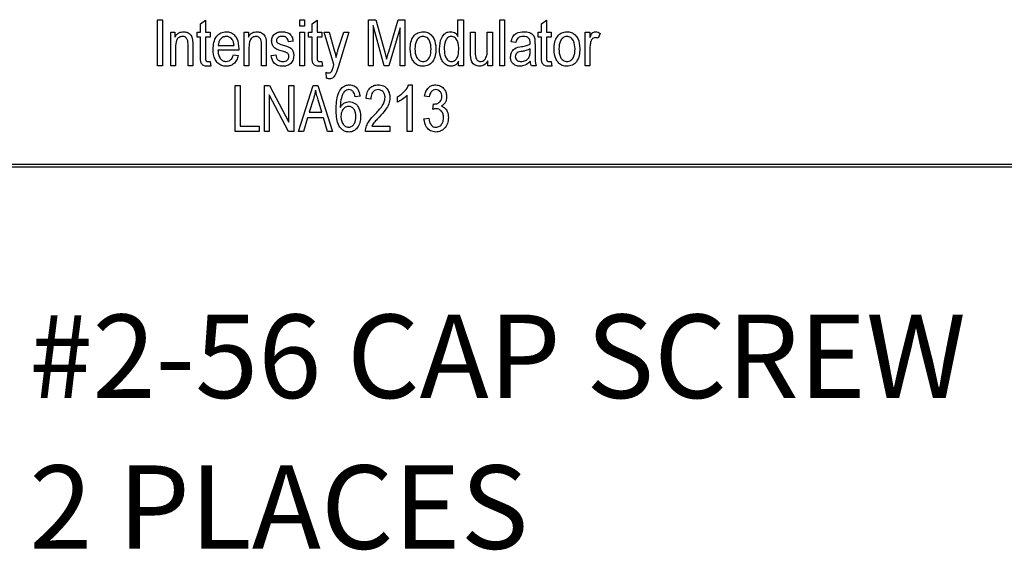
# Model space of a CAD drawing. Units: millimetres. Extents: x 2 to 278, y 1 to 215.
# Drawn here: x 95 to 120, y 164 to 178 of the extents above; entities that cross this region are included whole.
import ezdxf

# ---------------------------------------------------------------- set-up
doc = ezdxf.new("R2010")
doc.units = ezdxf.units.MM
doc.styles.add('SLDTEXTSTYLE0', font='TXT', dxfattribs={"width": 0.75})

# ---------------------------------------------------------------- blocks, each defined once
blk = doc.blocks.new('SW_NOTE_6')
at = {"color": 0, "linetype": 'Continuous', "lineweight": 0, "attachment_point": 1, "style": 'SLDTEXTSTYLE0'}
for s, insert, char_height in [('#2-56 CAP SCREW', (0.601, 0.617), 2.11667), ('2 PLACES', (0.601, -3.206), 2.1167)]:
    blk.add_mtext(s, dxfattribs=dict(at, insert=insert, char_height=char_height))

msp = doc.modelspace()

# ---------------------------------------------------------------- linework, layer by layer
at = {"color": 7, "linetype": 'Continuous', "lineweight": 25}
for p, q in [((98.576, 177.696), (98.697, 177.696)), ((98.576, 176.53), (98.576, 177.696)), ((98.697, 177.696), (98.697, 176.53)), ((99.667, 177.59), (99.788, 177.681)), ((99.788, 177.681), (99.788, 177.378)), ((102.182, 177.696), (102.303, 177.696)), ((102.182, 177.53), (102.182, 177.696)), ((102.303, 177.696), (102.303, 177.53)), ((102.5, 177.59), (102.621, 177.681)), ((102.621, 177.681), (102.621, 177.378)), ((103.925, 177.696), (104.114, 177.696)), ((103.925, 176.53), (103.925, 177.696)), ((104.114, 177.696), (104.341, 176.87)), ((104.439, 176.885), (104.677, 177.696)), ((104.677, 177.696), (104.849, 177.696)), ((104.849, 177.696), (104.849, 176.53)), ((106.197, 177.696), (106.334, 177.696)), ((106.197, 177.274), (106.197, 177.696)), ((106.334, 177.696), (106.334, 176.53)), ((107.258, 177.696), (107.379, 177.696)), ((107.258, 176.53), (107.258, 177.696)), ((107.379, 177.696), (107.379, 176.53)), ((108.318, 177.59), (108.44, 177.681)), ((108.44, 177.681), (108.44, 177.378)), ((98.909, 177.378), (99.015, 177.378)), ((98.909, 176.53), (98.909, 177.378)), ((99.015, 177.378), (99.015, 177.257)), ((99.576, 177.378), (99.667, 177.378)), ((99.576, 177.257), (99.576, 177.378)), ((99.667, 177.378), (99.667, 177.59)), ((99.788, 177.378), (99.909, 177.378)), ((99.909, 177.378), (99.909, 177.257)), ((100.773, 177.378), (100.879, 177.378)), ((100.773, 176.53), (100.773, 177.378)), ((100.879, 177.378), (100.879, 177.257)), ((102.303, 177.53), (102.182, 177.53)), ((102.182, 177.378), (102.303, 177.378)), ((102.182, 176.53), (102.182, 177.378)), ((102.303, 177.378), (102.303, 176.53)), ((102.409, 177.378), (102.5, 177.378)), ((102.409, 177.257), (102.409, 177.378)), ((102.5, 177.378), (102.5, 177.59)), ((102.621, 177.378), (102.743, 177.378)), ((102.743, 177.378), (102.743, 177.257)), ((102.803, 177.378), (102.929, 177.378)), ((103.049, 176.557), (102.803, 177.378)), ((102.929, 177.378), (103.06, 176.923)), ((103.152, 176.92), (103.299, 177.378)), ((103.425, 177.378), (103.162, 176.515)), ((103.299, 177.378), (103.425, 177.378)), ((104.046, 177.548), (104.046, 176.53)), ((104.323, 176.53), (104.046, 177.548)), ((104.728, 177.493), (104.447, 176.53)), ((104.728, 176.53), (104.728, 177.493)), ((106.515, 177.378), (106.637, 177.378)), ((106.515, 176.855), (106.515, 177.378)), ((106.637, 177.378), (106.637, 176.909)), ((106.94, 177.378), (107.076, 177.378)), ((106.94, 176.924), (106.94, 177.378)), ((107.076, 177.378), (107.076, 176.53)), ((108.228, 177.378), (108.318, 177.378)), ((108.228, 177.257), (108.228, 177.378)), ((108.318, 177.378), (108.318, 177.59)), ((108.44, 177.378), (108.561, 177.378)), ((108.561, 177.378), (108.561, 177.257)), ((109.425, 177.378), (109.546, 177.378)), ((109.425, 176.53), (109.425, 177.378)), ((109.546, 177.378), (109.546, 177.243)), ((99.667, 177.257), (99.576, 177.257)), ((99.667, 176.772), (99.667, 177.257)), ((99.788, 177.257), (99.788, 176.755)), ((99.909, 177.257), (99.788, 177.257)), ((102.015, 177.151), (101.894, 177.136)), ((102.5, 177.257), (102.409, 177.257)), ((102.5, 176.772), (102.5, 177.257)), ((102.621, 177.257), (102.621, 176.755)), ((102.743, 177.257), (102.621, 177.257)), ((107.667, 177.121), (107.546, 177.136)), ((108.318, 177.257), (108.228, 177.257)), ((108.318, 176.772), (108.318, 177.257)), ((108.44, 177.257), (108.44, 176.755)), ((108.561, 177.257), (108.44, 177.257)), ((109.803, 177.348), (109.758, 177.227)), ((99.031, 176.993), (99.031, 176.53)), ((99.349, 176.53), (99.349, 177.045)), ((99.47, 177.049), (99.47, 176.53)), ((100.637, 176.924), (100.106, 176.924)), ((100.114, 177.045), (100.515, 177.045)), ((100.637, 176.961), (100.637, 176.924)), ((100.894, 176.993), (100.894, 176.53)), ((101.212, 176.53), (101.212, 177.045)), ((101.334, 177.049), (101.334, 176.53)), ((104.341, 176.87), (104.387, 176.698)), ((108.031, 177.075), (108.031, 177.11)), ((108.031, 176.904), (108.031, 176.954)), ((108.152, 177.074), (108.152, 176.884)), ((109.546, 176.97), (109.546, 176.53)), ((99.857, 176.636), (99.909, 176.636)), ((99.909, 176.636), (99.925, 176.515)), ((100.5, 176.802), (100.621, 176.787)), ((101.455, 176.787), (101.576, 176.802)), ((102.69, 176.636), (102.743, 176.636)), ((102.743, 176.636), (102.758, 176.515)), ((106.212, 176.53), (106.212, 176.644)), ((106.955, 176.53), (106.955, 176.656)), ((108.508, 176.636), (108.561, 176.636)), ((108.561, 176.636), (108.576, 176.515)), ((98.697, 176.53), (98.576, 176.53)), ((99.031, 176.53), (98.909, 176.53)), ((99.47, 176.53), (99.349, 176.53)), ((99.925, 176.515), (99.835, 176.515)), ((100.894, 176.53), (100.773, 176.53)), ((101.334, 176.53), (101.212, 176.53)), ((102.303, 176.53), (102.182, 176.53)), ((102.758, 176.515), (102.668, 176.515)), ((104.046, 176.53), (103.925, 176.53)), ((104.447, 176.53), (104.323, 176.53)), ((104.849, 176.53), (104.728, 176.53)), ((106.334, 176.53), (106.212, 176.53)), ((107.076, 176.53), (106.955, 176.53)), ((107.379, 176.53), (107.258, 176.53)), ((108.182, 176.53), (108.061, 176.53)), ((108.576, 176.515), (108.486, 176.515)), ((109.546, 176.53), (109.425, 176.53)), ((102.864, 176.212), (102.849, 176.363)), ((100.546, 176.03), (100.667, 176.03)), ((100.546, 174.863), (100.546, 176.03)), ((100.667, 176.03), (100.667, 174.999)), ((101.288, 176.03), (101.417, 176.03)), ((101.288, 174.863), (101.288, 176.03)), ((101.417, 176.03), (101.909, 175.1)), ((101.909, 176.03), (102.031, 176.03)), ((101.909, 175.1), (101.909, 176.03)), ((102.031, 176.03), (102.031, 174.863)), ((102.152, 174.863), (102.524, 176.03)), ((102.524, 176.03), (102.643, 176.03)), ((102.643, 176.03), (103.015, 174.863)), ((104.952, 176.045), (105.031, 176.045)), ((105.031, 176.045), (105.031, 174.863)), ((101.409, 175.792), (101.409, 174.863)), ((101.901, 174.863), (101.409, 175.792)), ((102.529, 175.687), (102.42, 175.348)), ((102.747, 175.348), (102.65, 175.668)), ((103.712, 175.757), (103.591, 175.742)), ((103.985, 175.681), (103.864, 175.696)), ((104.667, 175.605), (104.667, 175.742)), ((104.909, 174.863), (104.909, 175.787)), ((105.47, 175.742), (105.349, 175.757)), ((105.561, 175.423), (105.576, 175.56)), ((105.576, 175.56), (105.594, 175.558)), ((102.38, 175.212), (102.278, 174.863)), ((102.787, 175.212), (102.38, 175.212)), ((102.42, 175.348), (102.747, 175.348)), ((102.889, 174.863), (102.787, 175.212)), ((105.334, 175.181), (105.455, 175.196)), ((100.667, 174.999), (101.152, 174.999)), ((101.152, 174.999), (101.152, 174.863)), ((104.015, 174.999), (104.47, 174.999)), ((104.47, 174.999), (104.47, 174.863)), ((101.152, 174.863), (100.546, 174.863)), ((101.409, 174.863), (101.288, 174.863)), ((102.031, 174.863), (101.901, 174.863)), ((102.278, 174.863), (102.152, 174.863)), ((103.015, 174.863), (102.889, 174.863)), ((104.47, 174.863), (103.849, 174.863)), ((105.031, 174.863), (104.909, 174.863)), ((73.106, 174.03), (135.106, 174.03)), ((73.106, 173.963), (135.106, 173.963))]:
    msp.add_line(p, q, dxfattribs=at)
for points, knots in [([(99.015, 177.257), (99.029, 177.278), (99.056, 177.321), (99.128, 177.38), (99.194, 177.388), (99.234, 177.393)], [0, 0, 0, 0, 0.28106, 0.561669, 1, 1, 1, 1]), ([(99.234, 177.393), (99.274, 177.388), (99.334, 177.38), (99.4, 177.333), (99.471, 177.235), (99.47, 177.132), (99.47, 177.049)], [0, 0, 0, 0, 0.249507, 0.375149, 0.500687, 1, 1, 1, 1]), ([(99.985, 176.947), (99.988, 177.005), (99.993, 177.122), (100.061, 177.274), (100.178, 177.377), (100.271, 177.388), (100.317, 177.393)], [0, 0, 0, 0, 0.281158, 0.56073, 0.780466, 1, 1, 1, 1]), ([(100.317, 177.393), (100.354, 177.39), (100.43, 177.382), (100.525, 177.315), (100.622, 177.18), (100.631, 177.051), (100.637, 176.961)], [0, 0, 0, 0, 0.186841, 0.373694, 0.56083, 1, 1, 1, 1]), ([(100.879, 177.257), (100.893, 177.278), (100.92, 177.321), (100.992, 177.38), (101.058, 177.388), (101.098, 177.393)], [0, 0, 0, 0, 0.2810605, 0.5616771, 1, 1, 1, 1]), ([(101.098, 177.393), (101.138, 177.388), (101.198, 177.38), (101.263, 177.333), (101.335, 177.235), (101.334, 177.132), (101.334, 177.049)], [0, 0, 0, 0, 0.249507, 0.375148, 0.500688, 1, 1, 1, 1]), ([(101.47, 177.151), (101.474, 177.19), (101.482, 177.266), (101.558, 177.349), (101.649, 177.389), (101.709, 177.392), (101.739, 177.393)], [0, 0, 0, 0, 0.279527, 0.558592, 0.778998, 1, 1, 1, 1]), ([(101.739, 177.393), (101.777, 177.39), (101.854, 177.384), (101.95, 177.328), (102, 177.24), (102.01, 177.181), (102.015, 177.151)], [0, 0, 0, 0, 0.2803358, 0.5595411, 0.7791156, 1, 1, 1, 1]), ([(104.985, 176.954), (104.988, 177.012), (104.992, 177.126), (105.058, 177.277), (105.175, 177.377), (105.266, 177.388), (105.311, 177.393)], [0, 0, 0, 0, 0.281216, 0.560715, 0.78042, 1, 1, 1, 1]), ([(105.311, 177.393), (105.349, 177.39), (105.425, 177.382), (105.52, 177.316), (105.621, 177.183), (105.63, 177.053), (105.637, 176.963)], [0, 0, 0, 0, 0.186916, 0.373826, 0.560993, 1, 1, 1, 1]), ([(105.728, 176.954), (105.734, 177.053), (105.744, 177.201), (105.852, 177.341), (105.939, 177.387), (105.988, 177.391), (106.013, 177.393)], [0, 0, 0, 0, 0.4994192, 0.7487594, 0.8743901, 1, 1, 1, 1]), ([(106.013, 177.393), (106.034, 177.391), (106.077, 177.387), (106.146, 177.348), (106.178, 177.302), (106.197, 177.274)], [0, 0, 0, 0, 0.28015, 0.560589, 1, 1, 1, 1]), ([(107.546, 177.136), (107.556, 177.178), (107.577, 177.262), (107.691, 177.381), (107.805, 177.389), (107.875, 177.393)], [0, 0, 0, 0, 0.28146, 0.560737, 1, 1, 1, 1]), ([(107.875, 177.393), (107.921, 177.391), (108.013, 177.387), (108.128, 177.304), (108.15, 177.183), (108.151, 177.111), (108.152, 177.074)], [0, 0, 0, 0, 0.280853, 0.558207, 0.778342, 1, 1, 1, 1]), ([(108.637, 176.954), (108.639, 177.012), (108.644, 177.126), (108.71, 177.277), (108.826, 177.377), (108.917, 177.388), (108.962, 177.393)], [0, 0, 0, 0, 0.281216, 0.560715, 0.780421, 1, 1, 1, 1]), ([(108.962, 177.393), (109, 177.39), (109.076, 177.382), (109.172, 177.316), (109.272, 177.183), (109.282, 177.053), (109.288, 176.963)], [0, 0, 0, 0, 0.1869183, 0.3738269, 0.5609933, 1, 1, 1, 1]), ([(109.546, 177.243), (109.562, 177.281), (109.584, 177.334), (109.64, 177.387), (109.673, 177.391), (109.689, 177.393)], [0, 0, 0, 0, 0.560951, 0.780829, 1, 1, 1, 1]), ([(109.689, 177.393), (109.712, 177.39), (109.754, 177.384), (109.788, 177.359), (109.803, 177.348)], [0, 0, 0, 0, 0.55881, 1, 1, 1, 1]), ([(99.209, 177.272), (99.194, 177.271), (99.162, 177.269), (99.119, 177.25), (99.083, 177.218), (99.034, 177.137), (99.032, 177.057), (99.031, 176.993)], [0, 0, 0, 0, 0.125289, 0.250483, 0.375705, 0.501001, 1, 1, 1, 1]), ([(99.349, 177.045), (99.349, 177.097), (99.349, 177.162), (99.31, 177.228), (99.282, 177.253), (99.247, 177.269), (99.222, 177.271), (99.209, 177.272)], [0, 0, 0, 0, 0.499055, 0.624321, 0.749589, 0.874772, 1, 1, 1, 1]), ([(100.317, 177.272), (100.285, 177.268), (100.222, 177.259), (100.156, 177.193), (100.122, 177.119), (100.116, 177.07), (100.114, 177.045)], [0, 0, 0, 0, 0.278822, 0.558425, 0.778973, 1, 1, 1, 1]), ([(100.467, 177.198), (100.443, 177.222), (100.401, 177.264), (100.343, 177.27), (100.317, 177.272)], [0, 0, 0, 0, 0.5591243, 1, 1, 1, 1]), ([(100.515, 177.045), (100.512, 177.076), (100.507, 177.13), (100.479, 177.178), (100.467, 177.198)], [0, 0, 0, 0, 0.560809, 1, 1, 1, 1]), ([(101.073, 177.272), (101.057, 177.271), (101.026, 177.269), (100.982, 177.25), (100.947, 177.218), (100.897, 177.137), (100.896, 177.057), (100.894, 176.993)], [0, 0, 0, 0, 0.125283, 0.250482, 0.375704, 0.501, 1, 1, 1, 1]), ([(101.212, 177.045), (101.213, 177.097), (101.213, 177.162), (101.174, 177.228), (101.146, 177.253), (101.111, 177.269), (101.086, 177.271), (101.073, 177.272)], [0, 0, 0, 0, 0.499054, 0.624321, 0.749588, 0.874771, 1, 1, 1, 1]), ([(101.767, 176.891), (101.687, 176.911), (101.575, 176.939), (101.48, 177.056), (101.473, 177.12), (101.47, 177.151)], [0, 0, 0, 0, 0.560424, 0.780116, 1, 1, 1, 1]), ([(101.743, 177.272), (101.724, 177.271), (101.685, 177.27), (101.634, 177.251), (101.597, 177.214), (101.593, 177.184), (101.591, 177.168)], [0, 0, 0, 0, 0.2811794, 0.5609854, 0.7806547, 1, 1, 1, 1]), ([(101.591, 177.168), (101.593, 177.152), (101.597, 177.124), (101.62, 177.106), (101.63, 177.098)], [0, 0, 0, 0, 0.558367, 1, 1, 1, 1]), ([(101.894, 177.136), (101.891, 177.157), (101.883, 177.199), (101.845, 177.247), (101.793, 177.27), (101.76, 177.271), (101.743, 177.272)], [0, 0, 0, 0, 0.280452, 0.559231, 0.779321, 1, 1, 1, 1]), ([(105.308, 177.272), (105.29, 177.271), (105.255, 177.267), (105.193, 177.233), (105.115, 177.133), (105.11, 177.026), (105.106, 176.954)], [0, 0, 0, 0, 0.125391, 0.250799, 0.500661, 1, 1, 1, 1]), ([(105.515, 176.954), (105.512, 177.027), (105.506, 177.135), (105.425, 177.235), (105.361, 177.268), (105.326, 177.271), (105.308, 177.272)], [0, 0, 0, 0, 0.499304, 0.749001, 0.874469, 1, 1, 1, 1]), ([(106.027, 177.272), (106.01, 177.27), (105.976, 177.266), (105.919, 177.227), (105.854, 177.124), (105.851, 177.022), (105.849, 176.953)], [0, 0, 0, 0, 0.124975, 0.250193, 0.499823, 1, 1, 1, 1]), ([(106.217, 176.938), (106.215, 177.01), (106.212, 177.119), (106.142, 177.228), (106.08, 177.267), (106.044, 177.27), (106.027, 177.272)], [0, 0, 0, 0, 0.50025, 0.74964, 0.874852, 1, 1, 1, 1]), ([(107.858, 177.272), (107.832, 177.271), (107.782, 177.27), (107.695, 177.227), (107.678, 177.161), (107.667, 177.121)], [0, 0, 0, 0, 0.281906, 0.560972, 1, 1, 1, 1]), ([(107.998, 177.224), (107.987, 177.234), (107.965, 177.252), (107.917, 177.269), (107.88, 177.271), (107.858, 177.272)], [0, 0, 0, 0, 0.279801, 0.559807, 1, 1, 1, 1]), ([(108.031, 177.11), (108.03, 177.133), (108.03, 177.174), (108.008, 177.209), (107.998, 177.224)], [0, 0, 0, 0, 0.561784, 1, 1, 1, 1]), ([(108.959, 177.272), (108.942, 177.271), (108.907, 177.267), (108.845, 177.233), (108.767, 177.133), (108.761, 177.026), (108.758, 176.954)], [0, 0, 0, 0, 0.125393, 0.250798, 0.500662, 1, 1, 1, 1]), ([(109.167, 176.954), (109.163, 177.027), (109.158, 177.135), (109.076, 177.235), (109.012, 177.268), (108.977, 177.271), (108.959, 177.272)], [0, 0, 0, 0, 0.4993045, 0.7490032, 0.8744686, 1, 1, 1, 1]), ([(109.567, 177.143), (109.56, 177.111), (109.548, 177.054), (109.546, 176.995), (109.546, 176.97)], [0, 0, 0, 0, 0.559884, 1, 1, 1, 1]), ([(109.676, 177.242), (109.661, 177.24), (109.632, 177.235), (109.589, 177.201), (109.575, 177.165), (109.567, 177.143)], [0, 0, 0, 0, 0.279795, 0.560428, 1, 1, 1, 1]), ([(109.758, 177.227), (109.743, 177.231), (109.716, 177.24), (109.688, 177.241), (109.676, 177.242)], [0, 0, 0, 0, 0.55999, 1, 1, 1, 1]), ([(100.315, 176.515), (100.277, 176.518), (100.2, 176.525), (100.102, 176.589), (100, 176.724), (99.991, 176.855), (99.985, 176.947)], [0, 0, 0, 0, 0.1870179, 0.3738031, 0.5609653, 1, 1, 1, 1]), ([(100.106, 176.924), (100.11, 176.887), (100.116, 176.813), (100.157, 176.717), (100.229, 176.649), (100.287, 176.64), (100.316, 176.636)], [0, 0, 0, 0, 0.281241, 0.561243, 0.781015, 1, 1, 1, 1]), ([(101.63, 177.098), (101.654, 177.087), (101.699, 177.069), (101.745, 177.055), (101.765, 177.049)], [0, 0, 0, 0, 0.559548, 1, 1, 1, 1]), ([(101.765, 177.049), (101.802, 177.038), (101.875, 177.016), (101.976, 176.971), (102.025, 176.879), (102.029, 176.818), (102.031, 176.788)], [0, 0, 0, 0, 0.281446, 0.560102, 0.779543, 1, 1, 1, 1]), ([(101.882, 176.844), (101.861, 176.855), (101.825, 176.875), (101.785, 176.886), (101.767, 176.891)], [0, 0, 0, 0, 0.558749, 1, 1, 1, 1]), ([(103.06, 176.923), (103.069, 176.889), (103.086, 176.829), (103.099, 176.768), (103.105, 176.741)], [0, 0, 0, 0, 0.559985, 1, 1, 1, 1]), ([(103.105, 176.741), (103.113, 176.775), (103.127, 176.835), (103.145, 176.894), (103.152, 176.92)], [0, 0, 0, 0, 0.55997, 1, 1, 1, 1]), ([(104.387, 176.698), (104.396, 176.733), (104.413, 176.795), (104.431, 176.857), (104.439, 176.885)], [0, 0, 0, 0, 0.559996, 1, 1, 1, 1]), ([(105.311, 176.515), (105.272, 176.518), (105.196, 176.526), (105.099, 176.594), (104.999, 176.731), (104.991, 176.862), (104.985, 176.954)], [0, 0, 0, 0, 0.186816, 0.373656, 0.560747, 1, 1, 1, 1]), ([(105.106, 176.954), (105.11, 176.882), (105.115, 176.773), (105.197, 176.673), (105.261, 176.64), (105.296, 176.637), (105.314, 176.636)], [0, 0, 0, 0, 0.499358, 0.7490055, 0.8744687, 1, 1, 1, 1]), ([(105.637, 176.963), (105.634, 176.904), (105.63, 176.788), (105.567, 176.634), (105.449, 176.531), (105.357, 176.52), (105.311, 176.515)], [0, 0, 0, 0, 0.2812652, 0.560796, 0.7804591, 1, 1, 1, 1]), ([(105.314, 176.636), (105.331, 176.637), (105.367, 176.641), (105.428, 176.676), (105.507, 176.776), (105.512, 176.883), (105.515, 176.954)], [0, 0, 0, 0, 0.1254, 0.250835, 0.500551, 1, 1, 1, 1]), ([(106.025, 176.515), (105.988, 176.52), (105.914, 176.53), (105.829, 176.605), (105.741, 176.741), (105.733, 176.866), (105.728, 176.954)], [0, 0, 0, 0, 0.186202, 0.373069, 0.560336, 1, 1, 1, 1]), ([(105.849, 176.953), (105.851, 176.884), (105.856, 176.78), (105.927, 176.68), (105.984, 176.641), (106.018, 176.638), (106.035, 176.636)], [0, 0, 0, 0, 0.499765, 0.749542, 0.874826, 1, 1, 1, 1]), ([(106.035, 176.636), (106.051, 176.638), (106.084, 176.641), (106.14, 176.677), (106.209, 176.772), (106.214, 176.871), (106.217, 176.938)], [0, 0, 0, 0, 0.125222, 0.250557, 0.50038, 1, 1, 1, 1]), ([(106.637, 176.909), (106.635, 176.851), (106.632, 176.779), (106.661, 176.697), (106.689, 176.664), (106.726, 176.64), (106.754, 176.637), (106.768, 176.636)], [0, 0, 0, 0, 0.500482, 0.62547, 0.750354, 0.875214, 1, 1, 1, 1]), ([(106.897, 176.705), (106.912, 176.745), (106.94, 176.815), (106.94, 176.891), (106.94, 176.924)], [0, 0, 0, 0, 0.557895, 1, 1, 1, 1]), ([(107.531, 176.753), (107.535, 176.793), (107.544, 176.873), (107.645, 176.988), (107.749, 177.004), (107.813, 177.015)], [0, 0, 0, 0, 0.2801753, 0.5596856, 1, 1, 1, 1]), ([(107.827, 176.893), (107.78, 176.888), (107.714, 176.879), (107.658, 176.814), (107.654, 176.778), (107.652, 176.759)], [0, 0, 0, 0, 0.559749, 0.779688, 1, 1, 1, 1]), ([(107.801, 176.636), (107.839, 176.64), (107.913, 176.65), (107.997, 176.722), (108.028, 176.815), (108.03, 176.874), (108.031, 176.904)], [0, 0, 0, 0, 0.279656, 0.558627, 0.778683, 1, 1, 1, 1]), ([(107.813, 177.015), (107.855, 177.022), (107.929, 177.035), (108, 177.063), (108.031, 177.075)], [0, 0, 0, 0, 0.560319, 1, 1, 1, 1]), ([(108.031, 176.954), (107.994, 176.939), (107.928, 176.912), (107.858, 176.899), (107.827, 176.893)], [0, 0, 0, 0, 0.55958, 1, 1, 1, 1]), ([(108.152, 176.884), (108.152, 176.843), (108.152, 176.776), (108.154, 176.684), (108.158, 176.605), (108.174, 176.555), (108.182, 176.53)], [0, 0, 0, 0, 0.340095, 0.560138, 0.780106, 1, 1, 1, 1]), ([(108.962, 176.515), (108.924, 176.518), (108.847, 176.526), (108.75, 176.594), (108.651, 176.731), (108.642, 176.862), (108.637, 176.954)], [0, 0, 0, 0, 0.186816, 0.373655, 0.560746, 1, 1, 1, 1]), ([(108.758, 176.954), (108.761, 176.882), (108.767, 176.773), (108.848, 176.673), (108.912, 176.64), (108.948, 176.637), (108.965, 176.636)], [0, 0, 0, 0, 0.4993567, 0.7490029, 0.8744684, 1, 1, 1, 1]), ([(109.288, 176.963), (109.286, 176.904), (109.281, 176.788), (109.218, 176.634), (109.1, 176.531), (109.008, 176.52), (108.962, 176.515)], [0, 0, 0, 0, 0.281265, 0.560796, 0.780459, 1, 1, 1, 1]), ([(108.965, 176.636), (108.983, 176.637), (109.018, 176.641), (109.08, 176.676), (109.158, 176.776), (109.163, 176.883), (109.167, 176.954)], [0, 0, 0, 0, 0.1254, 0.250836, 0.500549, 1, 1, 1, 1]), ([(99.835, 176.515), (99.804, 176.517), (99.759, 176.52), (99.708, 176.555), (99.659, 176.632), (99.663, 176.71), (99.667, 176.772)], [0, 0, 0, 0, 0.249487, 0.374777, 0.499873, 1, 1, 1, 1]), ([(99.788, 176.755), (99.788, 176.738), (99.788, 176.707), (99.795, 176.678), (99.799, 176.665)], [0, 0, 0, 0, 0.560907, 1, 1, 1, 1]), ([(99.799, 176.665), (99.802, 176.66), (99.809, 176.649), (99.83, 176.638), (99.847, 176.636), (99.857, 176.636)], [0, 0, 0, 0, 0.279854, 0.560429, 1, 1, 1, 1]), ([(100.621, 176.787), (100.61, 176.747), (100.587, 176.666), (100.512, 176.573), (100.414, 176.522), (100.348, 176.517), (100.315, 176.515)], [0, 0, 0, 0, 0.2805236, 0.5598152, 0.7797158, 1, 1, 1, 1]), ([(100.316, 176.636), (100.341, 176.639), (100.392, 176.644), (100.463, 176.705), (100.486, 176.765), (100.5, 176.802)], [0, 0, 0, 0, 0.279852, 0.559627, 1, 1, 1, 1]), ([(101.744, 176.515), (101.702, 176.518), (101.62, 176.524), (101.494, 176.617), (101.47, 176.723), (101.455, 176.787)], [0, 0, 0, 0, 0.281186, 0.560742, 1, 1, 1, 1]), ([(101.576, 176.802), (101.58, 176.777), (101.589, 176.728), (101.633, 176.668), (101.693, 176.639), (101.732, 176.637), (101.752, 176.636)], [0, 0, 0, 0, 0.280604, 0.559424, 0.779407, 1, 1, 1, 1]), ([(102.031, 176.788), (102.027, 176.746), (102.019, 176.662), (101.941, 176.567), (101.843, 176.52), (101.777, 176.517), (101.744, 176.515)], [0, 0, 0, 0, 0.2798749, 0.5588854, 0.7791203, 1, 1, 1, 1]), ([(101.752, 176.636), (101.774, 176.637), (101.817, 176.639), (101.871, 176.67), (101.905, 176.716), (101.908, 176.75), (101.909, 176.767)], [0, 0, 0, 0, 0.2807101, 0.5599119, 0.7798357, 1, 1, 1, 1]), ([(101.909, 176.767), (101.908, 176.783), (101.907, 176.812), (101.889, 176.834), (101.882, 176.844)], [0, 0, 0, 0, 0.5601251, 1, 1, 1, 1]), ([(102.668, 176.515), (102.638, 176.517), (102.592, 176.52), (102.542, 176.555), (102.492, 176.632), (102.497, 176.71), (102.5, 176.772)], [0, 0, 0, 0, 0.2494875, 0.3747774, 0.4998722, 1, 1, 1, 1]), ([(102.621, 176.755), (102.621, 176.738), (102.621, 176.707), (102.629, 176.678), (102.632, 176.665)], [0, 0, 0, 0, 0.560909, 1, 1, 1, 1]), ([(102.632, 176.665), (102.636, 176.66), (102.643, 176.649), (102.663, 176.638), (102.68, 176.636), (102.69, 176.636)], [0, 0, 0, 0, 0.279851, 0.560434, 1, 1, 1, 1]), ([(106.212, 176.644), (106.201, 176.624), (106.179, 176.586), (106.118, 176.53), (106.06, 176.52), (106.025, 176.515)], [0, 0, 0, 0, 0.281344, 0.562305, 1, 1, 1, 1]), ([(106.744, 176.515), (106.704, 176.52), (106.645, 176.527), (106.584, 176.578), (106.515, 176.673), (106.515, 176.774), (106.515, 176.855)], [0, 0, 0, 0, 0.2491706, 0.3748636, 0.5005272, 1, 1, 1, 1]), ([(106.955, 176.656), (106.926, 176.612), (106.874, 176.535), (106.784, 176.521), (106.744, 176.515)], [0, 0, 0, 0, 0.560419, 1, 1, 1, 1]), ([(106.768, 176.636), (106.783, 176.637), (106.811, 176.639), (106.858, 176.66), (106.882, 176.688), (106.897, 176.705)], [0, 0, 0, 0, 0.280412, 0.56068, 1, 1, 1, 1]), ([(107.772, 176.515), (107.736, 176.518), (107.664, 176.523), (107.58, 176.585), (107.536, 176.668), (107.532, 176.725), (107.531, 176.753)], [0, 0, 0, 0, 0.2802259, 0.5592003, 0.7792905, 1, 1, 1, 1]), ([(107.652, 176.759), (107.654, 176.739), (107.659, 176.698), (107.716, 176.644), (107.769, 176.639), (107.801, 176.636)], [0, 0, 0, 0, 0.280316, 0.560201, 1, 1, 1, 1]), ([(108.031, 176.647), (107.99, 176.606), (107.916, 176.535), (107.816, 176.521), (107.772, 176.515)], [0, 0, 0, 0, 0.560561, 1, 1, 1, 1]), ([(108.061, 176.53), (108.053, 176.551), (108.038, 176.589), (108.033, 176.629), (108.031, 176.647)], [0, 0, 0, 0, 0.559754, 1, 1, 1, 1]), ([(108.486, 176.515), (108.456, 176.517), (108.41, 176.52), (108.36, 176.555), (108.31, 176.632), (108.315, 176.71), (108.318, 176.772)], [0, 0, 0, 0, 0.2494875, 0.3747774, 0.4998722, 1, 1, 1, 1]), ([(108.44, 176.755), (108.439, 176.738), (108.439, 176.707), (108.447, 176.678), (108.45, 176.665)], [0, 0, 0, 0, 0.560909, 1, 1, 1, 1]), ([(108.45, 176.665), (108.454, 176.66), (108.461, 176.649), (108.482, 176.638), (108.498, 176.636), (108.508, 176.636)], [0, 0, 0, 0, 0.279857, 0.560445, 1, 1, 1, 1]), ([(102.908, 176.348), (102.929, 176.35), (102.966, 176.352), (102.988, 176.382), (102.998, 176.395)], [0, 0, 0, 0, 0.559687, 1, 1, 1, 1]), ([(103.162, 176.515), (103.143, 176.448), (103.114, 176.348), (103.051, 176.239), (102.989, 176.201), (102.954, 176.198), (102.937, 176.196)], [0, 0, 0, 0, 0.501312, 0.750366, 0.875163, 1, 1, 1, 1]), ([(102.998, 176.395), (103.008, 176.425), (103.026, 176.479), (103.042, 176.533), (103.049, 176.557)], [0, 0, 0, 0, 0.559935, 1, 1, 1, 1]), ([(102.849, 176.363), (102.859, 176.359), (102.878, 176.351), (102.899, 176.349), (102.908, 176.348)], [0, 0, 0, 0, 0.560278, 1, 1, 1, 1]), ([(102.937, 176.196), (102.923, 176.198), (102.898, 176.2), (102.874, 176.208), (102.864, 176.212)], [0, 0, 0, 0, 0.559655, 1, 1, 1, 1]), ([(102.584, 175.908), (102.576, 175.867), (102.561, 175.792), (102.539, 175.719), (102.529, 175.687)], [0, 0, 0, 0, 0.559992, 1, 1, 1, 1]), ([(102.65, 175.668), (102.636, 175.713), (102.612, 175.792), (102.592, 175.873), (102.584, 175.908)], [0, 0, 0, 0, 0.56001, 1, 1, 1, 1]), ([(103.106, 175.416), (103.109, 175.551), (103.112, 175.751), (103.231, 175.959), (103.344, 176.035), (103.411, 176.042), (103.444, 176.045)], [0, 0, 0, 0, 0.500772, 0.749794, 0.874898, 1, 1, 1, 1]), ([(103.429, 175.924), (103.409, 175.921), (103.368, 175.916), (103.307, 175.87), (103.281, 175.824), (103.265, 175.796)], [0, 0, 0, 0, 0.27962, 0.559606, 1, 1, 1, 1]), ([(103.542, 175.869), (103.524, 175.886), (103.492, 175.917), (103.449, 175.922), (103.429, 175.924)], [0, 0, 0, 0, 0.559429, 1, 1, 1, 1]), ([(103.444, 176.045), (103.485, 176.04), (103.566, 176.03), (103.68, 175.925), (103.7, 175.821), (103.712, 175.757)], [0, 0, 0, 0, 0.280038, 0.560105, 1, 1, 1, 1]), ([(103.591, 175.742), (103.586, 175.767), (103.577, 175.813), (103.553, 175.851), (103.542, 175.869)], [0, 0, 0, 0, 0.560702, 1, 1, 1, 1]), ([(103.864, 175.696), (103.87, 175.745), (103.881, 175.842), (103.95, 175.964), (104.059, 176.036), (104.136, 176.042), (104.175, 176.045)], [0, 0, 0, 0, 0.280923, 0.560104, 0.779773, 1, 1, 1, 1]), ([(104.17, 175.924), (104.149, 175.922), (104.106, 175.918), (104.051, 175.881), (103.994, 175.806), (103.989, 175.733), (103.985, 175.681)], [0, 0, 0, 0, 0.187041, 0.373913, 0.561078, 1, 1, 1, 1]), ([(104.349, 175.72), (104.347, 175.749), (104.342, 175.805), (104.298, 175.873), (104.237, 175.917), (104.192, 175.921), (104.17, 175.924)], [0, 0, 0, 0, 0.2803974, 0.559847, 0.7798782, 1, 1, 1, 1]), ([(104.175, 176.045), (104.221, 176.041), (104.315, 176.032), (104.411, 175.935), (104.462, 175.827), (104.467, 175.754), (104.47, 175.718)], [0, 0, 0, 0, 0.279694, 0.558262, 0.779104, 1, 1, 1, 1]), ([(104.667, 175.742), (104.733, 175.787), (104.852, 175.866), (104.921, 175.99), (104.952, 176.045)], [0, 0, 0, 0, 0.560213, 1, 1, 1, 1]), ([(105.349, 175.757), (105.357, 175.798), (105.374, 175.88), (105.443, 175.977), (105.536, 176.036), (105.601, 176.042), (105.634, 176.045)], [0, 0, 0, 0, 0.2807031, 0.5600493, 0.7799456, 1, 1, 1, 1]), ([(105.638, 175.924), (105.612, 175.92), (105.561, 175.914), (105.491, 175.846), (105.478, 175.782), (105.47, 175.742)], [0, 0, 0, 0, 0.2800378, 0.5599507, 1, 1, 1, 1]), ([(105.634, 176.045), (105.677, 176.039), (105.763, 176.027), (105.852, 175.941), (105.903, 175.842), (105.907, 175.775), (105.909, 175.741)], [0, 0, 0, 0, 0.2790549, 0.558747, 0.7791876, 1, 1, 1, 1]), ([(105.788, 175.748), (105.786, 175.772), (105.783, 175.821), (105.746, 175.879), (105.695, 175.918), (105.657, 175.922), (105.638, 175.924)], [0, 0, 0, 0, 0.280463, 0.559885, 0.779995, 1, 1, 1, 1]), ([(103.265, 175.796), (103.246, 175.737), (103.213, 175.631), (103.212, 175.52), (103.211, 175.471)], [0, 0, 0, 0, 0.559022, 1, 1, 1, 1]), ([(103.211, 175.471), (103.226, 175.494), (103.255, 175.539), (103.331, 175.602), (103.401, 175.614), (103.443, 175.621)], [0, 0, 0, 0, 0.281209, 0.562031, 1, 1, 1, 1]), ([(103.443, 175.621), (103.492, 175.611), (103.589, 175.591), (103.707, 175.447), (103.72, 175.321), (103.728, 175.244)], [0, 0, 0, 0, 0.278653, 0.55966, 1, 1, 1, 1]), ([(104.088, 175.296), (104.154, 175.364), (104.246, 175.46), (104.334, 175.609), (104.344, 175.683), (104.349, 175.72)], [0, 0, 0, 0, 0.560607, 0.78059, 1, 1, 1, 1]), ([(104.47, 175.718), (104.464, 175.664), (104.452, 175.556), (104.345, 175.391), (104.252, 175.289), (104.196, 175.226)], [0, 0, 0, 0, 0.279145, 0.55906, 1, 1, 1, 1]), ([(104.909, 175.787), (104.869, 175.747), (104.796, 175.675), (104.706, 175.627), (104.667, 175.605)], [0, 0, 0, 0, 0.559761, 1, 1, 1, 1]), ([(105.594, 175.558), (105.623, 175.561), (105.68, 175.566), (105.747, 175.615), (105.783, 175.681), (105.787, 175.726), (105.788, 175.748)], [0, 0, 0, 0, 0.280152, 0.559263, 0.779372, 1, 1, 1, 1]), ([(105.909, 175.741), (105.908, 175.715), (105.904, 175.661), (105.867, 175.571), (105.812, 175.529), (105.778, 175.503)], [0, 0, 0, 0, 0.2810126, 0.5616832, 1, 1, 1, 1]), ([(103.433, 174.848), (103.403, 174.851), (103.341, 174.856), (103.234, 174.92), (103.112, 175.106), (103.109, 175.292), (103.106, 175.416)], [0, 0, 0, 0, 0.125289, 0.250523, 0.499579, 1, 1, 1, 1]), ([(103.419, 175.499), (103.386, 175.493), (103.321, 175.48), (103.241, 175.385), (103.233, 175.3), (103.228, 175.248)], [0, 0, 0, 0, 0.278769, 0.559762, 1, 1, 1, 1]), ([(103.606, 175.239), (103.605, 175.273), (103.602, 175.34), (103.563, 175.427), (103.498, 175.488), (103.445, 175.496), (103.419, 175.499)], [0, 0, 0, 0, 0.281167, 0.561021, 0.780869, 1, 1, 1, 1]), ([(105.644, 175.439), (105.629, 175.437), (105.6, 175.435), (105.573, 175.426), (105.561, 175.423)], [0, 0, 0, 0, 0.559689, 1, 1, 1, 1]), ([(105.834, 175.213), (105.831, 175.244), (105.827, 175.306), (105.782, 175.381), (105.717, 175.431), (105.669, 175.436), (105.644, 175.439)], [0, 0, 0, 0, 0.280606, 0.560115, 0.780087, 1, 1, 1, 1]), ([(105.778, 175.503), (105.81, 175.49), (105.874, 175.463), (105.941, 175.355), (105.95, 175.268), (105.955, 175.215)], [0, 0, 0, 0, 0.2796366, 0.5598232, 1, 1, 1, 1]), ([(103.228, 175.248), (103.229, 175.213), (103.233, 175.141), (103.277, 175.051), (103.343, 174.983), (103.399, 174.974), (103.427, 174.969)], [0, 0, 0, 0, 0.2810565, 0.5610483, 0.7812351, 1, 1, 1, 1]), ([(103.427, 174.969), (103.442, 174.971), (103.472, 174.974), (103.524, 175.005), (103.594, 175.087), (103.601, 175.179), (103.606, 175.239)], [0, 0, 0, 0, 0.125429, 0.251018, 0.501451, 1, 1, 1, 1]), ([(103.728, 175.244), (103.724, 175.192), (103.716, 175.09), (103.655, 174.958), (103.555, 174.864), (103.474, 174.853), (103.433, 174.848)], [0, 0, 0, 0, 0.2808289, 0.5611466, 0.7805852, 1, 1, 1, 1]), ([(103.849, 174.863), (103.855, 174.91), (103.867, 175.005), (103.955, 175.153), (104.037, 175.242), (104.088, 175.296)], [0, 0, 0, 0, 0.278996, 0.559154, 1, 1, 1, 1]), ([(104.196, 175.226), (104.173, 175.202), (104.136, 175.162), (104.086, 175.106), (104.045, 175.056), (104.025, 175.018), (104.015, 174.999)], [0, 0, 0, 0, 0.340054, 0.560073, 0.780077, 1, 1, 1, 1]), ([(105.636, 174.848), (105.589, 174.854), (105.496, 174.867), (105.37, 174.99), (105.347, 175.109), (105.334, 175.181)], [0, 0, 0, 0, 0.279987, 0.560557, 1, 1, 1, 1]), ([(105.455, 175.196), (105.467, 175.137), (105.484, 175.053), (105.567, 174.977), (105.614, 174.972), (105.638, 174.969)], [0, 0, 0, 0, 0.559624, 0.779834, 1, 1, 1, 1]), ([(105.955, 175.215), (105.951, 175.164), (105.943, 175.062), (105.863, 174.941), (105.756, 174.861), (105.676, 174.852), (105.636, 174.848)], [0, 0, 0, 0, 0.280405, 0.559935, 0.780057, 1, 1, 1, 1]), ([(105.638, 174.969), (105.67, 174.975), (105.735, 174.986), (105.798, 175.059), (105.83, 175.136), (105.832, 175.188), (105.834, 175.213)], [0, 0, 0, 0, 0.2781423, 0.5580576, 0.7788384, 1, 1, 1, 1])]:
    msp.add_open_spline(points, degree=3, knots=knots, dxfattribs=at)

# ---------------------------------------------------------------- block references
at = {"color": 7, "linetype": 'Continuous', "lineweight": 0}
msp.add_blockref('SW_NOTE_6', (94.719, 169.604), dxfattribs=at)

doc.saveas('drawing.dxf')
